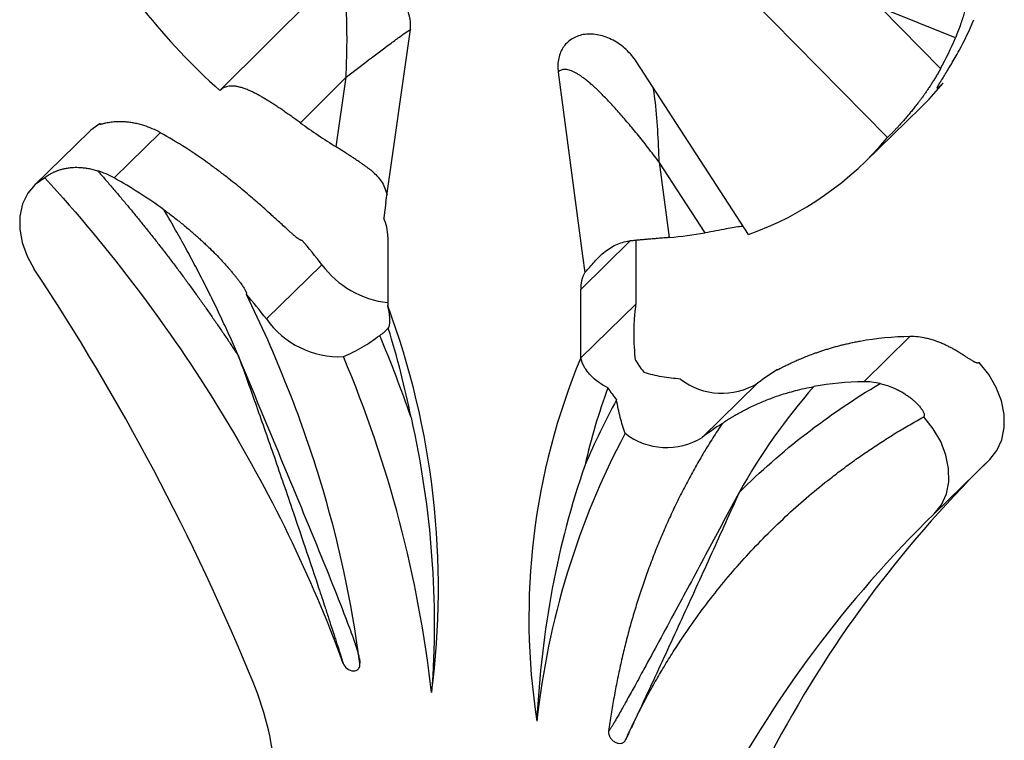
# Model space of a CAD drawing. Units: millimetres. Extents: x 50 to 2920, y 50 to 2050.
# Drawn here: x 2619 to 2719, y 742 to 814 of the extents above; entities that cross this region are included whole.
import ezdxf

# ---------------------------------------------------------------- set-up
doc = ezdxf.new("R2010")
doc.units = ezdxf.units.MM
doc.header["$LTSCALE"] = 10

msp = doc.modelspace()

# ---------------------------------------------------------------- linework, layer by layer
at = {"color": 7, "linetype": 'Continuous', "lineweight": 25}
for p, q in [((2650.884, 818.559), (2639.577, 807.314)), ((2692.152, 817.572), (2706.925, 802.598)), ((2713.762, 812.64), (2706.222, 815.661)), ((2706.222, 815.661), (2712.262, 809.539)), ((2656.328, 796.037), (2658.779, 813.244)), ((2692.905, 792.821), (2681.599, 810.212)), ((2652.321, 808.671), (2647.698, 804.073)), ((2651.319, 801.636), (2652.321, 808.671)), ((2673.704, 809.188), (2676.155, 790.649)), ((2704.658, 800.138), (2710.258, 805.604)), ((2626.455, 803.218), (2620.855, 797.752)), ((2628.907, 798.518), (2633.574, 803.073)), ((2688.518, 792.979), (2683.895, 800.09)), ((2683.895, 800.09), (2684.898, 792.51)), ((2656.328, 796.037), (2656.106, 794.48)), ((2656.513, 792.574), (2656.513, 785.664)), ((2681.57, 785.842), (2681.57, 792.22)), ((2676.155, 790.649), (2676.377, 788.971)), ((2644.273, 784.304), (2649.873, 789.77)), ((2675.97, 780.376), (2675.97, 787.286)), ((2675.97, 780.376), (2681.57, 785.842)), ((2704.509, 777.971), (2709.176, 782.526)), ((2688.21, 772.363), (2693.81, 777.829)), ((2711.621, 764.662), (2717.221, 770.128))]:
    msp.add_line(p, q, dxfattribs=at)
at = {"color": 8, "linetype": 'Continuous', "lineweight": 25}
msp.add_line((2680.966, 792.162), (2675.97, 787.286), dxfattribs=at)
at = {"color": 7, "linetype": 'Continuous', "lineweight": 25, "flags": 128}
for points in [[(2710.258, 805.604), (2711.105, 806.463), (2712.526, 808.065)], [(2627.521, 803.996), (2626.564, 803.321), (2626.455, 803.218)], [(2621.921, 798.53), (2620.963, 797.855), (2620.208, 796.964), (2619.684, 795.891), (2619.408, 794.676), (2619.393, 793.362), (2619.637, 792), (2620.133, 790.638), (2620.862, 789.328)], [(2717.221, 770.128), (2717.95, 771.042), (2718.446, 772.134), (2718.691, 773.364), (2718.675, 774.685), (2718.4, 776.05), (2717.875, 777.409), (2717.12, 778.71), (2716.163, 779.905)], [(2711.621, 764.662), (2712.349, 765.576), (2712.845, 766.668), (2713.09, 767.897), (2713.075, 769.219), (2712.799, 770.584), (2712.274, 771.942), (2711.519, 773.243), (2710.562, 774.439)]]:
    msp.add_lwpolyline(points, dxfattribs=at)
at = {"color": 7, "linetype": 'Continuous', "lineweight": 25}
for centre, radius, start, end in [((2687.528, 860.302), 71.463, 209.86867, 227.8567), ((2684.215, 827.739), 34.104, 331.29888, 337.08915), ((2682.348, 825.917), 34.104, 331.29888, 337.08915), ((2629.143, 795.158), 9.071, 60.75303, 72.14802), ((2688.204, 860.332), 69.324, 234.24641, 237.8544), ((2609.286, 759.535), 49.855, 53.98877, 60.84384), ((2682.021, 823.368), 32.428, 289.61181, 320.17274), ((2624.476, 790.603), 9.071, 60.75303, 72.14802), ((2604.619, 754.98), 49.855, 53.98877, 60.84384), ((2651.576, 792.517), 4.937, 0.66199, 23.43101), ((2681.494, 832.952), 40.585, 274.81044, 279.96644), ((2608.35, 757.991), 52.288, 37.4281, 40.91643), ((2657.554, 795.43), 9.541, 216.38567, 263.73444), ((2419.317, 655.823), 241.752, 22.33472, 33.52074), ((2679.466, 787.334), 3.497, 152.07727, 180.77879), ((2602.75, 752.525), 52.288, 37.4281, 40.91643), ((2579.654, 757.195), 81.962, 352.60887, 20.32494), ((2651.644, 789.531), 9.037, 215.34215, 272.49443), ((2653.196, 786.538), 4.624, 302.75236, 316.81153), ((2528.909, 729.416), 137.51, 19.08105, 22.7756), ((2571.644, 756.917), 88.949, 11.31497, 17.30377), ((2709.533, 752.266), 30.262, 90.67686, 100.24134), ((2709.244, 775.409), 7.117, 77.15237, 90.5515), ((2538.518, 732.571), 123.224, 6.56168, 22.89143), ((2738.974, 754.194), 68.228, 157.43418, 188.79072), ((2690.264, 785.529), 10.302, 211.88548, 220.12204), ((2708.028, 759.193), 23.44, 121.38529, 127.3415), ((2690.229, 783.609), 6.799, 232.02991, 301.78152), ((2704.866, 747.711), 30.262, 90.67686, 100.24134), ((2704.577, 770.854), 7.117, 77.15237, 90.5515), ((2733.718, 756.848), 58.7, 159.55354, 167.45549), ((2687.464, 782.796), 10.302, 211.88548, 220.12204), ((2746.623, 739.748), 76.287, 151.49305, 156.9656), ((2702.428, 753.727), 23.44, 121.38529, 127.3415), ((2751.768, 735.039), 80.693, 152.11283, 173.79069), ((2684.629, 778.142), 6.799, 232.02991, 301.78152), ((2798.967, 686.221), 117.145, 134.51022, 152.40257), ((2793.344, 680.769), 117.118, 134.24973, 152.40355), ((2615.313, 736.16), 29.931, 2.80573, 22.66344)]:
    msp.add_arc(centre, radius, start, end, dxfattribs=at)
for points, knots in [([(2658.779, 813.244), (2658.811, 813.467), (2658.823, 813.699), (2658.808, 814.17), (2658.78, 814.411), (2658.64, 815.138), (2658.468, 815.629), (2657.985, 816.571), (2657.675, 817.022), (2656.949, 817.836), (2656.534, 818.2), (2655.642, 818.8), (2655.165, 819.037), (2654.202, 819.36), (2653.715, 819.446), (2652.782, 819.456), (2652.337, 819.381), (2651.735, 819.154), (2651.545, 819.06), (2651.193, 818.835), (2651.031, 818.705), (2650.884, 818.559)], [0, 0, 0, 0, 0.0625, 0.0625, 0.125, 0.125, 0.25, 0.25, 0.375, 0.375, 0.5, 0.5, 0.625, 0.625, 0.75, 0.75, 0.875, 0.875, 0.9375, 0.9375, 1, 1, 1, 1]), ([(2713.864, 816.947), (2713.895, 816.978), (2713.958, 817.038), (2714.049, 817.116), (2714.135, 817.183), (2714.217, 817.24), (2714.294, 817.285), (2714.366, 817.319), (2714.434, 817.342), (2714.498, 817.354), (2714.556, 817.355), (2714.61, 817.345), (2714.659, 817.324), (2714.703, 817.292), (2714.742, 817.249), (2714.776, 817.196), (2714.806, 817.131), (2714.83, 817.056), (2714.848, 816.969), (2714.862, 816.873), (2714.87, 816.765), (2714.872, 816.647), (2714.869, 816.519), (2714.86, 816.38), (2714.846, 816.23), (2714.815, 815.99), (2714.752, 815.636), (2714.638, 815.147), (2714.485, 814.6), (2714.288, 813.996), (2714.049, 813.337), (2713.86, 812.878), (2713.762, 812.64)], [0, 0, 0, 0, 0.020488, 0.040493, 0.06008, 0.079314, 0.098268, 0.117016, 0.135634, 0.154201, 0.172796, 0.191497, 0.210382, 0.229527, 0.249002, 0.268877, 0.289217, 0.31008, 0.331524, 0.353599, 0.376353, 0.399828, 0.424064, 0.449097, 0.474958, 0.501677, 0.569902, 0.643771, 0.723535, 0.809393, 0.901505, 1, 1, 1, 1]), ([(2681.599, 810.212), (2681.452, 810.437), (2681.29, 810.656), (2680.938, 811.072), (2680.748, 811.269), (2680.146, 811.823), (2679.701, 812.14), (2678.768, 812.637), (2678.281, 812.816), (2677.318, 813.017), (2676.841, 813.039), (2675.949, 812.923), (2675.533, 812.785), (2674.808, 812.365), (2674.497, 812.083), (2674.015, 811.403), (2673.843, 811.006), (2673.702, 810.356), (2673.675, 810.13), (2673.66, 809.666), (2673.672, 809.429), (2673.704, 809.188)], [0, 0, 0, 0, 0.0625, 0.0625, 0.125, 0.125, 0.25, 0.25, 0.375, 0.375, 0.5, 0.5, 0.625, 0.625, 0.75, 0.75, 0.875, 0.875, 0.9375, 0.9375, 1, 1, 1, 1]), ([(2712.526, 808.065), (2712.494, 808.034), (2712.432, 807.973), (2712.347, 807.893), (2712.271, 807.821), (2712.203, 807.759), (2712.143, 807.705), (2712.091, 807.661), (2712.046, 807.624), (2712.008, 807.596), (2711.977, 807.576), (2711.952, 807.563), (2711.934, 807.557), (2711.922, 807.558), (2711.915, 807.566), (2711.914, 807.58), (2711.918, 807.601), (2711.927, 807.627), (2711.941, 807.659), (2711.959, 807.697), (2711.981, 807.739), (2712.007, 807.786), (2712.036, 807.838), (2712.069, 807.895), (2712.105, 807.955), (2712.144, 808.02), (2712.186, 808.088), (2712.23, 808.16), (2712.277, 808.235), (2712.325, 808.313), (2712.446, 808.507), (2712.661, 808.853), (2712.99, 809.39), (2713.352, 809.994), (2713.735, 810.652), (2713.997, 811.123), (2714.129, 811.361)], [0, 0, 0, 0, 0.020548, 0.040363, 0.059523, 0.078104, 0.096183, 0.113833, 0.131123, 0.14812, 0.164885, 0.181475, 0.197942, 0.214332, 0.230686, 0.247038, 0.263418, 0.279849, 0.296351, 0.312939, 0.329622, 0.346408, 0.363299, 0.380296, 0.397396, 0.414594, 0.431883, 0.449254, 0.466696, 0.484199, 0.501748, 0.593044, 0.689375, 0.789947, 0.893822, 1, 1, 1, 1]), ([(2683.895, 800.09), (2683.7, 800.345), (2683.317, 800.845), (2682.747, 801.577), (2682.194, 802.276), (2681.657, 802.942), (2681.136, 803.576), (2680.632, 804.177), (2680.145, 804.746), (2679.674, 805.283), (2679.219, 805.787), (2678.781, 806.258), (2678.359, 806.697), (2677.954, 807.104), (2677.566, 807.478), (2677.193, 807.82), (2676.837, 808.129), (2676.498, 808.406), (2676.175, 808.651), (2675.868, 808.863), (2675.578, 809.043), (2675.303, 809.19), (2675.046, 809.305), (2674.804, 809.387), (2674.578, 809.437), (2674.369, 809.454), (2674.176, 809.438), (2674.001, 809.388), (2673.84, 809.307), (2673.749, 809.228), (2673.704, 809.188)], [0, 0, 0, 0, 0.063126, 0.123964, 0.182522, 0.238809, 0.292835, 0.344612, 0.394153, 0.441474, 0.486591, 0.529524, 0.570297, 0.608937, 0.645475, 0.679948, 0.712403, 0.742891, 0.771479, 0.798244, 0.823282, 0.846711, 0.868671, 0.889337, 0.908915, 0.927648, 0.945815, 0.963718, 0.981675, 1, 1, 1, 1]), ([(2712.262, 809.539), (2712.194, 809.415), (2712.059, 809.172), (2711.85, 808.812), (2711.64, 808.464), (2711.431, 808.128), (2711.221, 807.802), (2711.012, 807.487), (2710.804, 807.182), (2710.597, 806.888), (2710.391, 806.603), (2710.188, 806.328), (2709.955, 806.02), (2709.691, 805.681), (2709.395, 805.314), (2709.107, 804.965), (2708.826, 804.634), (2708.553, 804.321), (2708.289, 804.024), (2708.034, 803.744), (2707.789, 803.481), (2707.555, 803.234), (2707.331, 803.004), (2707.118, 802.788), (2706.99, 802.663), (2706.925, 802.598)], [0, 0, 0, 0, 0.054527, 0.107139, 0.157855, 0.206696, 0.253683, 0.298843, 0.342205, 0.3838, 0.423667, 0.461846, 0.498386, 0.550973, 0.600245, 0.646476, 0.689993, 0.731191, 0.770534, 0.808554, 0.845838, 0.883011, 0.920702, 0.959514, 1, 1, 1, 1]), ([(2647.698, 804.073), (2647.551, 804.179), (2647.263, 804.386), (2646.835, 804.69), (2646.421, 804.982), (2646.019, 805.261), (2645.63, 805.527), (2645.253, 805.779), (2644.888, 806.018), (2644.536, 806.242), (2644.195, 806.452), (2643.866, 806.647), (2643.498, 806.856), (2643.094, 807.071), (2642.657, 807.282), (2642.244, 807.456), (2641.855, 807.594), (2641.49, 807.695), (2641.147, 807.758), (2640.827, 807.783), (2640.529, 807.768), (2640.255, 807.714), (2640.004, 807.62), (2639.773, 807.489), (2639.644, 807.373), (2639.577, 807.314)], [0, 0, 0, 0, 0.054527, 0.107139, 0.157855, 0.206696, 0.253683, 0.298843, 0.342205, 0.3838, 0.423667, 0.461846, 0.498386, 0.550973, 0.600245, 0.646476, 0.689993, 0.731191, 0.770534, 0.808554, 0.845838, 0.883011, 0.920702, 0.959514, 1, 1, 1, 1]), ([(2631.923, 803.792), (2631.84, 803.818), (2631.676, 803.869), (2631.431, 803.935), (2631.189, 803.993), (2630.952, 804.042), (2630.72, 804.083), (2630.492, 804.117), (2630.27, 804.143), (2630.053, 804.162), (2629.842, 804.175), (2629.638, 804.182), (2629.441, 804.183), (2629.2, 804.177), (2628.923, 804.16), (2628.619, 804.126), (2628.342, 804.084), (2628.122, 804.041), (2627.951, 804.003), (2627.823, 803.972), (2627.709, 803.943), (2627.613, 803.92), (2627.537, 803.905), (2627.486, 803.901), (2627.462, 803.912), (2627.468, 803.941), (2627.503, 803.978), (2627.521, 803.996)], [0, 0, 0, 0, 0.045002, 0.089414, 0.133236, 0.176464, 0.219087, 0.26109, 0.30245, 0.34314, 0.383125, 0.422366, 0.460818, 0.498432, 0.564973, 0.629242, 0.690572, 0.748231, 0.783451, 0.817623, 0.850262, 0.880896, 0.909121, 0.934695, 0.957712, 0.978909, 1, 1, 1, 1]), ([(2654.927, 799.204), (2654.852, 799.262), (2654.698, 799.381), (2654.456, 799.56), (2654.201, 799.743), (2653.933, 799.932), (2653.652, 800.125), (2653.357, 800.324), (2653.049, 800.529), (2652.728, 800.738), (2652.394, 800.954), (2652.047, 801.176), (2651.688, 801.404), (2651.443, 801.558), (2651.319, 801.636)], [0, 0, 0, 0, 0.068925, 0.140332, 0.214271, 0.290789, 0.369927, 0.451722, 0.536209, 0.623418, 0.713377, 0.806112, 0.901646, 1, 1, 1, 1]), ([(2621.921, 798.53), (2621.931, 798.54), (2621.952, 798.56), (2621.993, 798.595), (2622.039, 798.632), (2622.092, 798.671), (2622.152, 798.714), (2622.217, 798.758), (2622.29, 798.805), (2622.369, 798.854), (2622.455, 798.905), (2622.548, 798.957), (2622.649, 799.01), (2622.757, 799.064), (2622.873, 799.118), (2622.997, 799.172), (2623.129, 799.226), (2623.27, 799.278), (2623.42, 799.328), (2623.579, 799.376), (2623.747, 799.421), (2623.924, 799.463), (2624.112, 799.499), (2624.309, 799.531), (2624.543, 799.559), (2624.82, 799.581), (2625.149, 799.588), (2625.51, 799.577), (2625.903, 799.541), (2626.327, 799.476), (2626.783, 799.379), (2627.095, 799.286), (2627.256, 799.237)], [0, 0, 0, 0, 0.01018, 0.020316, 0.030704, 0.04162, 0.053301, 0.065943, 0.0797, 0.094691, 0.11101, 0.128727, 0.1479, 0.168572, 0.190779, 0.214549, 0.239905, 0.266867, 0.29545, 0.325667, 0.357531, 0.39105, 0.426232, 0.463086, 0.501616, 0.556625, 0.617019, 0.682807, 0.753994, 0.830586, 0.912587, 1, 1, 1, 1]), ([(2647.863, 792.237), (2647.857, 792.233), (2647.844, 792.223), (2647.817, 792.22), (2647.785, 792.223), (2647.747, 792.234), (2647.702, 792.253), (2647.652, 792.279), (2647.595, 792.313), (2647.532, 792.354), (2647.463, 792.403), (2647.387, 792.459), (2647.305, 792.523), (2647.217, 792.593), (2647.122, 792.672), (2647.02, 792.758), (2646.912, 792.851), (2646.797, 792.951), (2646.676, 793.059), (2646.445, 793.266), (2646.083, 793.596), (2645.429, 794.197), (2644.509, 795.039), (2643.546, 795.895), (2642.691, 796.633), (2642.006, 797.211), (2641.256, 797.827), (2640.435, 798.48), (2639.544, 799.167), (2638.92, 799.625), (2638.597, 799.862)], [0, 0, 0, 0, 0.002878, 0.005937, 0.00936, 0.01328, 0.017787, 0.022941, 0.028782, 0.035338, 0.042629, 0.05067, 0.059471, 0.06904, 0.079386, 0.090512, 0.102424, 0.115124, 0.128617, 0.142904, 0.192358, 0.250115, 0.362612, 0.500109, 0.56747, 0.641077, 0.721025, 0.807418, 0.900369, 1, 1, 1, 1]), ([(2621.921, 798.53), (2628.553, 791.27), (2634.491, 783.407), (2644.616, 766.939), (2648.805, 758.338), (2651.993, 749.625)], [0, 0, 0, 0, 0.5, 0.5, 1, 1, 1, 1]), ([(2627.256, 799.237), (2627.511, 798.947), (2628.019, 798.368), (2628.773, 797.492), (2629.521, 796.613), (2630.262, 795.729), (2630.995, 794.841), (2631.722, 793.948), (2632.442, 793.051), (2633.155, 792.15), (2633.861, 791.245), (2634.56, 790.335), (2635.253, 789.421), (2635.938, 788.502), (2636.616, 787.579), (2637.288, 786.652), (2637.952, 785.721), (2638.61, 784.785), (2639.261, 783.844), (2639.904, 782.9), (2640.541, 781.951), (2641.06, 781.167), (2641.365, 780.699), (2641.463, 780.549)], [0, 0, 0, 0, 0.048986, 0.097934, 0.146846, 0.195728, 0.244583, 0.293415, 0.342229, 0.391029, 0.439819, 0.488603, 0.537386, 0.586171, 0.634963, 0.683766, 0.732583, 0.781421, 0.830281, 0.879169, 0.928089, 0.977044, 1, 1, 1, 1]), ([(2654.927, 799.204), (2655.266, 798.891), (2655.966, 798.245), (2656.28, 797.315), (2656.442, 796.835)], [0, 0, 0, 0, 0.4836192, 1, 1, 1, 1]), ([(2641.462, 780.549), (2641.327, 780.863), (2641.055, 781.489), (2640.638, 782.426), (2640.213, 783.361), (2639.779, 784.293), (2639.337, 785.224), (2638.887, 786.152), (2638.428, 787.077), (2637.962, 788.001), (2637.487, 788.922), (2637.004, 789.841), (2636.512, 790.758), (2636.013, 791.673), (2635.505, 792.585), (2634.989, 793.495), (2634.465, 794.403), (2634.108, 795.006), (2633.93, 795.307)], [0, 0, 0, 0, 0.062568, 0.125097, 0.187595, 0.250067, 0.312519, 0.374958, 0.43739, 0.499822, 0.562259, 0.624708, 0.687175, 0.749666, 0.812188, 0.874747, 0.937349, 1, 1, 1, 1]), ([(2633.93, 795.307), (2634.093, 795.188), (2634.415, 794.952), (2634.889, 794.593), (2635.349, 794.234), (2635.795, 793.876), (2636.229, 793.52), (2636.648, 793.165), (2637.055, 792.811), (2637.449, 792.46), (2637.83, 792.112), (2638.199, 791.767), (2638.642, 791.34), (2639.145, 790.84), (2639.691, 790.271), (2640.185, 789.734), (2640.576, 789.29), (2640.876, 788.936), (2641.096, 788.668), (2641.297, 788.416), (2641.479, 788.182), (2641.641, 787.964), (2641.785, 787.764), (2641.909, 787.582), (2642.016, 787.417), (2642.104, 787.27), (2642.175, 787.142), (2642.228, 787.032), (2642.264, 786.94), (2642.283, 786.865), (2642.285, 786.806), (2642.27, 786.782), (2642.262, 786.771)], [0, 0, 0, 0, 0.0502111, 0.099467, 0.1477684, 0.1951156, 0.2415094, 0.2869503, 0.331439, 0.3749762, 0.4175626, 0.4591991, 0.4998864, 0.5696468, 0.6345617, 0.694639, 0.7498885, 0.7805761, 0.8091805, 0.8357059, 0.8601575, 0.8825424, 0.9028693, 0.9211502, 0.9374014, 0.9516465, 0.9639204, 0.974278, 0.9828113, 0.9896859, 0.9952184, 1, 1, 1, 1]), ([(2692.37, 793.644), (2692.297, 793.636), (2691.809, 793.585), (2690.551, 793.348), (2689.244, 793.111), (2688.518, 792.979)], [0, 0, 0, 0, 0.073383, 0.485777, 1, 1, 1, 1]), ([(2684.898, 792.51), (2684.748, 792.497), (2684.455, 792.473), (2684.015, 792.437), (2683.586, 792.402), (2683.167, 792.368), (2682.758, 792.334), (2682.36, 792.3), (2681.973, 792.266), (2681.596, 792.23), (2681.231, 792.193), (2680.989, 792.166), (2680.87, 792.153)], [0, 0, 0, 0, 0.1176862, 0.2313172, 0.3409308, 0.4465692, 0.5482793, 0.6461138, 0.7401319, 0.8304004, 0.9169947, 1, 1, 1, 1]), ([(2676.377, 788.971), (2676.495, 789.086), (2676.625, 789.229), (2676.915, 789.562), (2677.068, 789.744), (2677.392, 790.114), (2677.559, 790.298), (2677.909, 790.651), (2678.092, 790.822), (2678.474, 791.141), (2678.671, 791.287), (2679.08, 791.551), (2679.294, 791.669), (2679.947, 791.97), (2680.398, 792.099), (2680.87, 792.153)], [0, 0, 0, 0, 0.125, 0.125, 0.25, 0.25, 0.375, 0.375, 0.5, 0.5, 0.625, 0.625, 0.75, 0.75, 1, 1, 1, 1]), ([(2653.693, 749.585), (2652.91, 755.758), (2651.546, 762.016), (2647.715, 774.484), (2645.245, 780.694), (2642.262, 786.771)], [0, 0, 0, 0, 0.5, 0.5, 1, 1, 1, 1]), ([(2656.567, 783.373), (2656.675, 783.514), (2656.736, 783.759), (2656.734, 784.23), (2656.729, 784.333), (2656.712, 784.555), (2656.698, 784.673), (2656.644, 785.054), (2656.59, 785.34), (2656.513, 785.664)], [0, 0, 0, 0, 0.5, 0.5, 0.625, 0.625, 0.75, 0.75, 1, 1, 1, 1]), ([(2681.516, 780.087), (2681.408, 781.009), (2681.347, 781.954), (2681.349, 783.174), (2681.354, 783.42), (2681.372, 783.912), (2681.385, 784.156), (2681.439, 784.886), (2681.493, 785.367), (2681.57, 785.842)], [0, 0, 0, 0, 0.5, 0.5, 0.625, 0.625, 0.75, 0.75, 1, 1, 1, 1]), ([(2652.037, 780.503), (2652.691, 780.78), (2653.323, 781.098), (2654.544, 781.812), (2655.132, 782.209), (2655.697, 782.649)], [0, 0, 0, 0, 0.5, 0.5, 1, 1, 1, 1]), ([(2704.153, 782.046), (2703.99, 782.015), (2703.668, 781.955), (2703.194, 781.856), (2702.734, 781.753), (2702.288, 781.646), (2701.855, 781.534), (2701.435, 781.42), (2701.028, 781.302), (2700.634, 781.181), (2700.253, 781.059), (2699.885, 780.934), (2699.441, 780.778), (2698.938, 780.589), (2698.392, 780.37), (2697.898, 780.16), (2697.507, 779.985), (2697.208, 779.846), (2696.987, 779.741), (2696.786, 779.643), (2696.604, 779.554), (2696.442, 779.473), (2696.299, 779.401), (2696.174, 779.338), (2696.067, 779.285), (2695.979, 779.242), (2695.908, 779.208), (2695.855, 779.185), (2695.819, 779.173), (2695.801, 779.171), (2695.798, 779.179), (2695.814, 779.196), (2695.821, 779.203)], [0, 0, 0, 0, 0.050211, 0.099467, 0.147768, 0.195116, 0.241509, 0.28695, 0.331439, 0.374976, 0.417563, 0.459199, 0.499886, 0.569647, 0.634562, 0.694639, 0.749889, 0.780576, 0.809181, 0.835706, 0.860158, 0.882542, 0.902869, 0.92115, 0.937401, 0.951647, 0.96392, 0.974278, 0.982811, 0.989686, 0.995218, 1, 1, 1, 1]), ([(2716.163, 779.905), (2716.152, 779.896), (2716.131, 779.878), (2716.09, 779.863), (2716.044, 779.855), (2715.991, 779.857), (2715.932, 779.867), (2715.866, 779.886), (2715.794, 779.913), (2715.714, 779.948), (2715.628, 779.991), (2715.535, 780.042), (2715.435, 780.101), (2715.326, 780.167), (2715.21, 780.24), (2715.086, 780.32), (2714.954, 780.406), (2714.813, 780.498), (2714.663, 780.595), (2714.505, 780.698), (2714.336, 780.804), (2714.159, 780.915), (2713.972, 781.029), (2713.774, 781.145), (2713.541, 781.278), (2713.263, 781.429), (2712.934, 781.597), (2712.573, 781.765), (2712.18, 781.931), (2711.756, 782.088), (2711.301, 782.233), (2710.988, 782.309), (2710.827, 782.348)], [0, 0, 0, 0, 0.0101796, 0.0203156, 0.0307038, 0.0416195, 0.053301, 0.065943, 0.0796998, 0.0946912, 0.1110097, 0.1287273, 0.1479001, 0.1685722, 0.1907789, 0.2145489, 0.2399051, 0.2668667, 0.2954497, 0.3256672, 0.3575307, 0.3910496, 0.4262322, 0.4630857, 0.5016162, 0.5566254, 0.6170195, 0.6828069, 0.7539941, 0.8305862, 0.9125871, 1, 1, 1, 1]), ([(2641.463, 780.549), (2641.741, 779.777), (2642.308, 778.201), (2643.169, 775.787), (2644.056, 773.277), (2644.968, 770.671), (2645.904, 767.969), (2646.918, 765.014), (2648.111, 761.498), (2649.194, 758.256), (2650.021, 755.75), (2650.48, 754.351), (2650.809, 753.342), (2651.042, 752.625), (2651.186, 752.183), (2651.27, 751.922), (2651.349, 751.676), (2651.424, 751.444), (2651.494, 751.226), (2651.56, 751.021), (2651.62, 750.831), (2651.677, 750.655), (2651.728, 750.492), (2651.775, 750.344), (2651.817, 750.209), (2651.855, 750.089), (2651.888, 749.983), (2651.917, 749.89), (2651.941, 749.812), (2651.96, 749.747), (2651.975, 749.697), (2651.985, 749.661), (2651.991, 749.639), (2651.992, 749.628), (2651.993, 749.625)], [0, 0, 0, 0, 0.075975, 0.154929, 0.236823, 0.321636, 0.409365, 0.500024, 0.608761, 0.750036, 0.813134, 0.850043, 0.88465, 0.910047, 0.918813, 0.927129, 0.934995, 0.942411, 0.949377, 0.955894, 0.961962, 0.967581, 0.97275, 0.97747, 0.981741, 0.985563, 0.988936, 0.991861, 0.994336, 0.996363, 0.997941, 0.999072, 0.999755, 1, 1, 1, 1]), ([(2678.716, 777.354), (2678.029, 777.711), (2677.433, 778.134), (2676.834, 778.767), (2676.722, 778.899), (2676.516, 779.172), (2676.422, 779.313), (2676.173, 779.746), (2676.047, 780.052), (2675.97, 780.376)], [0, 0, 0, 0, 0.5, 0.5, 0.625, 0.625, 0.75, 0.75, 1, 1, 1, 1]), ([(2686.046, 778.248), (2685.392, 778.291), (2684.76, 778.366), (2683.539, 778.579), (2682.951, 778.717), (2682.386, 778.89)], [0, 0, 0, 0, 0.5, 0.5, 1, 1, 1, 1]), ([(2706.16, 777.793), (2706.243, 777.774), (2706.407, 777.735), (2706.652, 777.666), (2706.894, 777.591), (2707.131, 777.508), (2707.363, 777.418), (2707.591, 777.323), (2707.814, 777.221), (2708.03, 777.114), (2708.241, 777.001), (2708.445, 776.885), (2708.643, 776.764), (2708.883, 776.607), (2709.16, 776.409), (2709.464, 776.165), (2709.741, 775.916), (2709.962, 775.693), (2710.132, 775.499), (2710.261, 775.337), (2710.374, 775.177), (2710.47, 775.022), (2710.546, 774.875), (2710.598, 774.739), (2710.622, 774.617), (2710.615, 774.51), (2710.58, 774.463), (2710.562, 774.439)], [0, 0, 0, 0, 0.045002, 0.089414, 0.133236, 0.176464, 0.219087, 0.26109, 0.30245, 0.34314, 0.383125, 0.422366, 0.460818, 0.498432, 0.564973, 0.629242, 0.690572, 0.748231, 0.783451, 0.817623, 0.850262, 0.880896, 0.909121, 0.934695, 0.957712, 0.978909, 1, 1, 1, 1]), ([(2690.22, 773.737), (2690.227, 773.743), (2690.239, 773.755), (2690.266, 773.777), (2690.298, 773.803), (2690.337, 773.832), (2690.381, 773.865), (2690.431, 773.901), (2690.488, 773.941), (2690.551, 773.984), (2690.62, 774.031), (2690.696, 774.081), (2690.778, 774.134), (2690.866, 774.191), (2690.961, 774.251), (2691.063, 774.314), (2691.171, 774.38), (2691.286, 774.45), (2691.407, 774.522), (2691.639, 774.657), (2692, 774.862), (2692.655, 775.211), (2693.575, 775.66), (2694.537, 776.069), (2695.392, 776.393), (2696.077, 776.63), (2696.828, 776.865), (2697.648, 777.092), (2698.539, 777.308), (2699.163, 777.428), (2699.486, 777.491)], [0, 0, 0, 0, 0.002878, 0.005937, 0.00936, 0.01328, 0.017787, 0.022941, 0.028782, 0.035338, 0.042629, 0.05067, 0.059471, 0.06904, 0.079386, 0.090512, 0.102424, 0.115124, 0.128617, 0.142904, 0.192358, 0.250115, 0.362612, 0.500109, 0.56747, 0.641077, 0.721025, 0.807418, 0.900369, 1, 1, 1, 1]), ([(2680.445, 772.782), (2680.265, 773.286), (2680.102, 773.82), (2679.815, 774.944), (2679.69, 775.535), (2679.586, 776.157)], [0, 0, 0, 0, 0.5, 0.5, 1, 1, 1, 1]), ([(2658.864, 774.369), (2659.909, 769.699), (2660.595, 765.055), (2661.282, 755.816), (2661.283, 751.221), (2660.935, 746.652)], [0, 0, 0, 0, 0.5, 0.5, 1, 1, 1, 1]), ([(2690.22, 773.737), (2690.064, 773.502), (2689.751, 773.031), (2689.293, 772.316), (2688.843, 771.595), (2688.402, 770.869), (2687.97, 770.136), (2687.546, 769.396), (2687.132, 768.651), (2686.727, 767.899), (2686.33, 767.141), (2685.942, 766.377), (2685.563, 765.607), (2685.193, 764.831), (2684.832, 764.048), (2684.479, 763.259), (2684.136, 762.464), (2683.801, 761.663), (2683.476, 760.855), (2683.159, 760.042), (2682.758, 758.976), (2682.287, 757.652), (2681.76, 756.062), (2681.268, 754.456), (2680.811, 752.834), (2680.387, 751.196), (2679.998, 749.542), (2679.643, 747.872), (2679.323, 746.186), (2679.035, 744.485), (2678.871, 743.338), (2678.79, 742.764)], [0, 0, 0, 0, 0.026363, 0.052707, 0.079033, 0.105345, 0.131644, 0.157933, 0.184216, 0.210494, 0.23677, 0.263047, 0.289327, 0.315613, 0.341908, 0.368213, 0.394532, 0.420868, 0.447222, 0.473597, 0.499996, 0.550188, 0.600291, 0.650322, 0.700298, 0.750238, 0.800158, 0.850076, 0.900011, 0.94998, 1, 1, 1, 1]), ([(2680.49, 741.88), (2680.614, 742.148), (2680.86, 742.683), (2681.242, 743.479), (2681.631, 744.269), (2682.029, 745.053), (2682.436, 745.831), (2682.852, 746.603), (2683.276, 747.369), (2683.709, 748.129), (2684.151, 748.882), (2684.602, 749.63), (2685.061, 750.371), (2685.529, 751.107), (2686.877, 753.17), (2689.242, 756.451), (2692.874, 760.719), (2696.834, 764.672), (2700.09, 767.432), (2702.429, 769.216), (2703.728, 770.161), (2705.05, 771.076), (2706.393, 771.962), (2707.76, 772.818), (2709.147, 773.647), (2710.09, 774.175), (2710.562, 774.439)], [0, 0, 0, 0, 0.019226, 0.038447, 0.057665, 0.07688, 0.096096, 0.115313, 0.134533, 0.153759, 0.172991, 0.192232, 0.211483, 0.230746, 0.250022, 0.375076, 0.500002, 0.624894, 0.749982, 0.785751, 0.821485, 0.857194, 0.892889, 0.928581, 0.964281, 1, 1, 1, 1]), ([(2676.419, 769.598), (2675.015, 765.593), (2673.914, 761.435), (2672.293, 752.824), (2671.773, 748.37), (2671.548, 743.767)], [0, 0, 0, 0, 0.5, 0.5, 1, 1, 1, 1]), ([(2691.954, 766.827), (2691.42, 765.834), (2690.358, 763.858), (2688.749, 760.869), (2687.157, 757.908), (2685.523, 754.878), (2683.932, 751.926), (2682.558, 749.396), (2681.494, 747.449), (2680.856, 746.292), (2680.438, 745.54), (2680.212, 745.137), (2680.002, 744.763), (2679.824, 744.451), (2679.677, 744.194), (2679.56, 743.99), (2679.451, 743.801), (2679.349, 743.628), (2679.256, 743.47), (2679.17, 743.328), (2679.092, 743.201), (2679.023, 743.09), (2678.961, 742.995), (2678.907, 742.914), (2678.861, 742.849), (2678.82, 742.796), (2678.799, 742.775), (2678.79, 742.764)], [0, 0, 0, 0, 0.125612, 0.249997, 0.378201, 0.499993, 0.633, 0.749988, 0.817227, 0.874985, 0.892544, 0.908819, 0.923804, 0.937491, 0.94615, 0.95414, 0.961463, 0.96812, 0.974111, 0.979441, 0.984116, 0.988146, 0.991547, 0.994349, 0.996606, 0.998424, 1, 1, 1, 1]), ([(2653.693, 749.585), (2653.698, 749.591), (2653.708, 749.603), (2653.72, 749.639), (2653.729, 749.713), (2653.722, 749.832), (2653.703, 749.926), (2653.693, 749.975)], [0, 0, 0, 0, 0.080316, 0.160944, 0.321105, 0.642249, 1, 1, 1, 1]), ([(2651.993, 749.625), (2651.998, 749.612), (2652.003, 749.598), (2652.09, 749.386), (2652.235, 749.198), (2652.603, 748.916), (2652.829, 748.83), (2653.242, 748.821), (2653.427, 748.897), (2653.637, 749.139), (2653.689, 749.277), (2653.701, 749.48), (2653.7, 749.532), (2653.693, 749.585)], [0, 0, 0, 0, 0.015625, 0.015625, 0.25, 0.25, 0.5, 0.5, 0.75, 0.75, 0.9375, 0.9375, 1, 1, 1, 1]), ([(2678.79, 742.764), (2678.787, 742.735), (2678.781, 742.677), (2678.783, 742.587), (2678.794, 742.497), (2678.815, 742.407), (2678.846, 742.316), (2678.886, 742.225), (2678.973, 742.062), (2679.145, 741.84), (2679.443, 741.632), (2679.767, 741.516), (2680.027, 741.526), (2680.209, 741.586), (2680.327, 741.658), (2680.424, 741.755), (2680.468, 741.838), (2680.49, 741.88)], [0, 0, 0, 0, 0.036776, 0.072577, 0.107783, 0.142794, 0.178018, 0.213854, 0.250682, 0.375284, 0.500106, 0.624708, 0.749529, 0.813181, 0.87471, 0.936268, 1, 1, 1, 1]), ([(2680.873, 742.682), (2680.811, 742.55), (2680.749, 742.417), (2680.655, 742.218), (2680.623, 742.152), (2680.576, 742.051), (2680.56, 742.018), (2680.535, 741.967), (2680.527, 741.95), (2680.514, 741.924), (2680.51, 741.916), (2680.503, 741.903), (2680.501, 741.898), (2680.497, 741.891), (2680.496, 741.889), (2680.493, 741.885), (2680.493, 741.884), (2680.491, 741.882), (2680.491, 741.881), (2680.49, 741.88)], [0.96875, 0.96875, 0.96875, 0.96875, 0.984375, 0.984375, 0.9921875, 0.9921875, 0.99609375, 0.99609375, 0.99804688, 0.99804688, 0.99902344, 0.99902344, 0.99951172, 0.99951172, 0.99975586, 0.99975586, 0.99987793, 0.99987793, 1, 1, 1, 1])]:
    msp.add_open_spline(points, degree=3, knots=knots, dxfattribs=at)
at = {"color": 8, "linetype": 'Continuous', "lineweight": 25}
for points, knots in [([(2652.321, 808.671), (2652.354, 809.747), (2652.42, 811.897), (2652.394, 814.468), (2652.269, 816.405), (2652.076, 817.705), (2651.802, 818.653), (2651.461, 818.754), (2651.357, 818.784)], [0, 0, 0, 0, 0.2688389, 0.5374962, 0.6712178, 0.8053555, 0.9407329, 1, 1, 1, 1]), ([(2652.321, 808.671), (2653.082, 809.255), (2654.605, 810.421), (2656.408, 811.782), (2657.695, 812.725), (2658.498, 813.305), (2658.759, 813.452), (2658.856, 813.507)], [0, 0, 0, 0, 0.304054, 0.607903, 0.759141, 0.91085, 1, 1, 1, 1]), ([(2683.895, 800.09), (2683.848, 801.185), (2683.752, 803.375), (2683.554, 805.902), (2683.344, 807.246), (2683.286, 807.617)], [0, 0, 0, 0, 0.419977, 0.839671, 1, 1, 1, 1]), ([(2653.693, 749.975), (2653.687, 750.015), (2653.651, 750.234), (2653.488, 750.791), (2653.109, 751.975), (2652.256, 754.282), (2650.471, 758.819), (2646.78, 767.787), (2643.59, 775.444), (2641.463, 780.549)], [0, 0, 0, 0, 0.003505, 0.019318, 0.050952, 0.114223, 0.240759, 0.493836, 1, 1, 1, 1]), ([(2691.954, 766.827), (2691.495, 765.806), (2691.034, 764.783), (2690.108, 762.731), (2689.643, 761.704), (2688.24, 758.613), (2687.295, 756.544), (2685.864, 753.427), (2685.385, 752.386), (2684.421, 750.299), (2683.937, 749.254), (2682.964, 747.158), (2682.476, 746.108), (2681.739, 744.529), (2681.492, 744.002), (2681.122, 743.211), (2680.998, 742.947), (2680.873, 742.682)], [0, 0, 0, 0, 0.125, 0.125, 0.25, 0.25, 0.5, 0.5, 0.625, 0.625, 0.75, 0.75, 0.875, 0.875, 0.9375, 0.9375, 0.96875, 0.96875, 0.96875, 0.96875])]:
    msp.add_open_spline(points, degree=3, knots=knots, dxfattribs=at)
at = {"color": 7, "linetype": 'Continuous', "lineweight": 25}
for points in [[(2691.954, 766.827), (2696.193, 771.036), (2700.957, 774.713), (2706.16, 777.793)], [(2699.486, 777.491), (2696.631, 774.233), (2694.11, 770.663), (2691.954, 766.827)]]:
    msp.add_open_spline(points, degree=3, dxfattribs=at)

doc.saveas('drawing.dxf')
